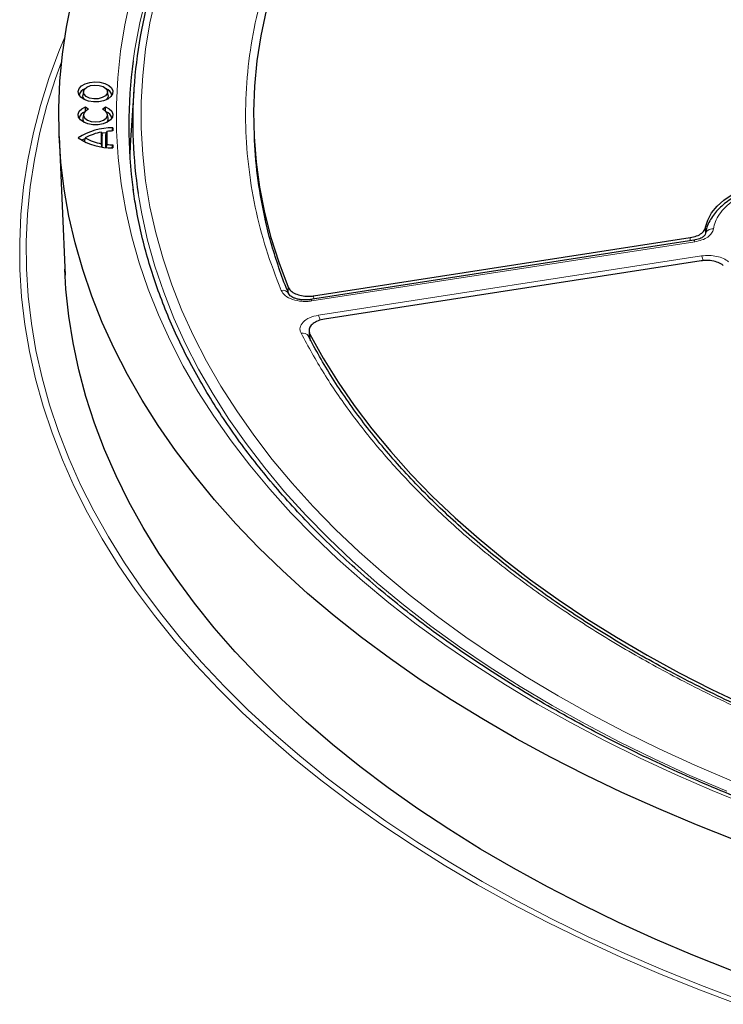
# Model space of a CAD drawing. Units: millimetres. Extents: x 0 to 420, y 0 to 297.
# Drawn here: x 263 to 284, y 182 to 212 of the extents above; entities that cross this region are included whole.
import ezdxf

# ---------------------------------------------------------------- set-up
doc = ezdxf.new("R2010")
doc.units = ezdxf.units.MM

msp = doc.modelspace()

# ---------------------------------------------------------------- linework, layer by layer
at = {"color": 7, "linetype": 'Continuous', "lineweight": 25}
for p, q in [((264.5715, 209.9245), (264.5453, 209.804)), ((265.314, 209.804), (265.2878, 209.9245)), ((266.0778, 209.9344), (265.973, 208.3036)), ((264.5715, 209.234), (264.5453, 209.1134)), ((264.6252, 209.3196), (264.6311, 209.4555)), ((264.6311, 209.4555), (264.7234, 209.379)), ((265.1359, 209.379), (265.2282, 209.4555)), ((265.2344, 209.3115), (265.2282, 209.4555)), ((265.314, 209.1134), (265.2878, 209.234)), ((265.1084, 208.344), (265.1084, 208.6908)), ((265.1084, 208.6908), (265.1348, 208.5891)), ((265.2442, 208.6047), (265.2706, 208.7145)), ((265.2706, 208.7145), (265.2706, 208.3203)), ((265.434, 208.7243), (265.4521, 208.819)), ((265.4521, 208.819), (265.4521, 208.7254)), ((269.6916, 208.6468), (269.7001, 208.4499)), ((263.8384, 208.5633), (264.0167, 204.395)), ((264.6232, 208.5174), (264.5865, 208.3949)), ((265.1249, 208.2548), (265.1084, 208.344)), ((265.1348, 208.2419), (265.1348, 208.5891)), ((265.2442, 208.2279), (265.2442, 208.6047)), ((265.2706, 208.3203), (265.2548, 208.2393)), ((265.4345, 208.2179), (265.4521, 208.3094)), ((265.4521, 208.3094), (265.4521, 208.2158)), ((265.973, 208.3036), (265.9572, 208.0113)), ((282.8973, 205.44), (271.3906, 203.6601)), ((271.4824, 203.7697), (282.7946, 205.5195)), ((283.1181, 204.8225), (271.8059, 203.0727)), ((271.3475, 202.7143), (271.3589, 202.4985)), ((271.3247, 202.5593), (271.3217, 202.5843))]:
    msp.add_line(p, q, dxfattribs=at)
at = {"color": 8, "linetype": 'Continuous', "lineweight": 18}
for p, q in [((283.2542, 205.8306), (283.2464, 205.6369)), ((282.9355, 205.397), (271.4288, 203.6171)), ((282.7908, 205.4235), (282.7946, 205.5195)), ((271.6274, 203.1893), (283.1341, 204.9693)), ((270.7176, 203.8765), (270.7125, 204.0359)), ((271.4824, 203.7697), (271.4855, 203.6747)), ((271.3239, 202.5662), (271.3241, 202.5841)), ((271.3697, 202.6199), (271.3804, 202.4194))]:
    msp.add_line(p, q, dxfattribs=at)
at = {"color": 8, "linetype": 'Continuous', "lineweight": 18, "flags": 128}
for points in [[(269.361, 218.6335), (268.9859, 218.107), (268.4978, 217.3647), (268.051, 216.6138), (267.6458, 215.855), (267.2828, 215.0892), (266.9622, 214.3171), (266.6845, 213.5394), (266.4499, 212.7571), (266.2586, 211.9708), (266.1108, 211.1814), (266.0591, 210.829)], [(266.742, 212.7563), (266.5667, 211.9716), (266.4351, 211.184), (266.3473, 210.3944), (266.3034, 209.6036), (266.3034, 208.8124), (266.3473, 208.0216), (266.4351, 207.2319), (266.5667, 206.4444), (266.742, 205.6596), (266.9608, 204.8786), (267.2228, 204.1019), (267.5278, 203.3305), (267.8754, 202.5652), (268.2654, 201.8066), (268.6973, 201.0557), (269.1706, 200.3132), (269.685, 199.5798), (270.2398, 198.8563), (270.8344, 198.1434), (271.4684, 197.4419), (272.141, 196.7525), (272.8515, 196.0759), (273.5992, 195.4128), (274.3833, 194.7638), (275.2031, 194.1297), (276.0576, 193.5111), (276.9461, 192.9086), (277.8676, 192.3229), (278.8211, 191.7545)], [(284.5861, 188.4454), (283.4545, 188.9051), (282.3489, 189.3855), (281.2703, 189.8858), (280.2197, 190.4058), (279.1984, 190.9447), (278.2073, 191.5022), (277.2474, 192.0775), (276.3197, 192.6702), (275.4251, 193.2796), (274.5645, 193.9052), (273.7388, 194.5462), (272.9489, 195.2021), (272.1955, 195.8721), (271.4794, 196.5556), (270.8013, 197.252), (270.1619, 197.9604), (269.5619, 198.6802), (269.0019, 199.4107), (268.4823, 200.151), (268.0039, 200.9006), (267.5669, 201.6585), (267.172, 202.4241), (266.8194, 203.1965), (266.5096, 203.9751), (266.2428, 204.7589), (266.0193, 205.5472), (265.8394, 206.3393), (265.7032, 207.1342), (265.6109, 207.9312), (265.5625, 208.7296), (265.5582, 209.5284), (265.5978, 210.3269), (265.6815, 211.1242), (265.809, 211.9196), (265.9803, 212.7123)], [(284.2146, 182.4799), (283.0193, 182.9323), (281.8488, 183.4056), (280.7041, 183.8996), (279.5862, 184.4136), (278.4963, 184.9473), (277.4354, 185.5001), (276.4045, 186.0715), (275.4046, 186.661), (274.4366, 187.268), (273.5014, 187.8919), (272.6, 188.5321), (271.7331, 189.188), (270.9016, 189.8591), (270.1063, 190.5446), (269.348, 191.2439), (268.6273, 191.9563), (267.945, 192.6813), (267.3017, 193.418), (266.6979, 194.1658), (266.1344, 194.924), (265.6116, 195.6919), (265.1299, 196.4686), (264.69, 197.2536), (264.2921, 198.046), (263.9367, 198.8451), (263.6241, 199.6502), (263.3545, 200.4604), (263.1283, 201.2751), (262.9457, 202.0934), (262.8069, 202.9145), (262.7118, 203.7377), (262.6608, 204.5622), (262.6538, 205.3873), (262.6907, 206.212), (262.7717, 207.0357), (262.8965, 207.8576), (263.0652, 208.6769), (263.2774, 209.4928), (263.5331, 210.3045), (263.832, 211.1113), (264.0032, 211.526)], [(263.9094, 210.8062), (263.7275, 210.3009), (263.4729, 209.4926), (263.2616, 208.6802), (263.0936, 207.8644), (262.9693, 207.0461), (262.8887, 206.2259), (262.8519, 205.4046), (262.8589, 204.5831), (262.9097, 203.7621), (263.0044, 202.9424), (263.1426, 202.1248), (263.3245, 201.31), (263.5497, 200.4988), (263.8181, 199.6921), (264.1293, 198.8905), (264.4832, 198.0947), (264.8794, 197.3057), (265.3175, 196.5241), (265.7971, 195.7506), (266.3177, 194.9861), (266.8788, 194.2311), (267.48, 193.4865), (268.1205, 192.7529), (268.8, 192.0311), (269.5176, 191.3216), (270.2727, 190.6253), (271.0645, 189.9427), (271.8925, 189.2746), (272.7556, 188.6214), (273.6532, 187.9839), (274.5844, 187.3627), (275.5483, 186.7583), (276.544, 186.1714), (277.5705, 185.6024), (278.6268, 185.052), (279.7121, 184.5206), (280.8251, 184.0087), (281.965, 183.5169), (283.1305, 183.0455), (284.3206, 182.5951)], [(278.6445, 191.4591), (277.6855, 192.0308), (276.7586, 192.62), (275.865, 193.226), (275.0054, 193.8482), (274.1809, 194.486), (273.3922, 195.1387), (272.6401, 195.8057), (271.9254, 196.4863), (271.2489, 197.1797), (270.6113, 197.8853), (270.0131, 198.6024), (269.4551, 199.3301), (268.9377, 200.0678), (268.4616, 200.8147), (268.0272, 201.57), (267.635, 202.3329), (267.2853, 203.1028), (266.9785, 203.8787), (266.715, 204.6598), (266.495, 205.4455), (266.3187, 206.2348), (266.2128, 206.8445)], [(282.9355, 205.397), (282.9232, 205.4199), (282.9113, 205.4344), (282.9003, 205.44), (282.8973, 205.44)], [(271.4288, 203.6171), (271.4165, 203.64), (271.4046, 203.6545), (271.3936, 203.6601), (271.3861, 203.6584)], [(278.8211, 191.7545), (279.8056, 191.2041), (280.8203, 190.6721), (281.8639, 190.1592), (282.9355, 189.6659), (284.0339, 189.1927)], [(283.8878, 188.8823), (282.783, 189.3583), (281.7051, 189.8546), (280.6554, 190.3704), (279.6348, 190.9055), (278.6445, 191.4591)]]:
    msp.add_lwpolyline(points, dxfattribs=at)
at = {"color": 7, "linetype": 'Continuous', "lineweight": 25, "flags": 128}
for points in [[(284.146, 187.4135), (282.9839, 187.8712), (281.847, 188.3496), (280.7365, 188.8482), (279.6534, 189.3664), (278.5987, 189.9039), (277.5735, 190.46), (276.5787, 191.0343), (275.6153, 191.6261), (274.6843, 192.235), (273.7866, 192.8603), (272.923, 193.5014), (272.0943, 194.1577), (271.3014, 194.8285), (270.545, 195.5133), (269.8258, 196.2113), (269.1446, 196.9219), (268.5021, 197.6443), (267.8987, 198.378), (267.3352, 199.1221), (266.812, 199.876), (266.3297, 200.6389), (265.8887, 201.4101), (265.4895, 202.1889), (265.1325, 202.9744), (264.8179, 203.766), (264.5461, 204.5629), (264.3174, 205.3642), (264.132, 206.1692), (263.99, 206.9772), (263.8916, 207.7874), (263.8369, 208.5989), (263.826, 209.411), (263.8588, 210.2229), (263.9354, 211.0339), (264.0556, 211.843), (264.2193, 212.6497)], [(270.0562, 212.3441), (269.8963, 211.5894), (269.7803, 210.832), (269.7082, 210.0729), (269.6801, 209.3127), (269.696, 208.5525), (269.756, 207.7929), (269.86, 207.035), (270.0078, 206.2795), (270.1993, 205.5272), (270.4343, 204.7791), (270.7125, 204.0359)], [(265.2991, 209.6853), (265.1738, 209.6319), (265.0268, 209.6022), (264.8711, 209.5988), (264.7207, 209.6221), (264.5888, 209.6699), (264.4872, 209.7381), (264.4249, 209.8205), (264.4075, 209.9098), (264.4365, 209.9982), (264.5092, 210.0777), (264.6194, 210.1413), (264.7571, 210.1833), (264.9101, 210.2), (265.0649, 210.1899), (265.2076, 210.154), (265.3257, 210.0953), (265.4085, 210.0192), (265.4489, 209.9323), (265.443, 209.8425), (265.3916, 209.7576), (265.2991, 209.6853)], [(264.6744, 210.0459), (264.7839, 210.0892), (264.913, 210.1067), (265.0443, 210.0961), (265.1602, 210.0589), (265.245, 210), (265.2871, 209.9274), (265.281, 209.8509), (265.2274, 209.7808), (265.1336, 209.7267), (265.0123, 209.6957), (264.8798, 209.6922), (264.754, 209.7165), (264.652, 209.7655), (264.5874, 209.8324), (264.5691, 209.9082), (264.5995, 209.9827), (264.6744, 210.0459)], [(265.2282, 209.4555), (265.341, 209.394), (265.4174, 209.3161), (265.4509, 209.2286), (265.4384, 209.1393), (265.3811, 209.0561), (265.2839, 208.9863), (265.1555, 208.936), (265.0072, 208.9097), (264.8521, 208.9097), (264.7038, 208.936), (264.5754, 208.9863), (264.4782, 209.0561), (264.4209, 209.1393), (264.4084, 209.2286), (264.4418, 209.3161), (264.5183, 209.394), (264.6311, 209.4555)], [(264.7234, 209.379), (264.6319, 209.3257), (264.5789, 209.2573), (264.5714, 209.1824), (264.6103, 209.1108), (264.6906, 209.0519), (264.8018, 209.0131), (264.9296, 208.9996), (265.0574, 209.0131), (265.1687, 209.0519), (265.2489, 209.1108), (265.2878, 209.1824), (265.2803, 209.2573), (265.2274, 209.3257), (265.1359, 209.379)], [(264.5453, 209.1134), (264.5473, 209.0494), (264.5885, 208.9795)], [(265.2707, 208.9795), (265.3119, 209.0494), (265.314, 209.1134)], [(265.253, 208.6698), (265.1456, 208.6563), (265.1167, 208.6517)], [(264.6077, 208.4936), (264.5363, 208.4556), (264.5187, 208.4453)], [(283.2542, 205.8306), (283.3195, 206.0496), (283.4348, 206.2615), (283.5981, 206.4627), (283.8065, 206.6495), (284.0562, 206.8185), (284.3428, 206.9668), (284.6612, 207.0917), (285.0056, 207.1908), (285.3698, 207.2626)], [(284.0333, 183.4948), (282.8744, 183.9568), (281.7411, 184.4395), (280.6346, 184.9424), (279.5557, 185.465), (278.5057, 186.0069), (277.4856, 186.5674), (276.4963, 187.1461), (275.5388, 187.7423), (274.614, 188.3555), (273.7229, 188.9851), (272.8664, 189.6305), (272.0452, 190.291), (271.2601, 190.966), (270.512, 191.6549), (269.8015, 192.3569), (269.1294, 193.0713), (268.4963, 193.7976), (267.9028, 194.5349), (267.3496, 195.2826), (266.8371, 196.0399), (266.3658, 196.806), (265.9363, 197.5803), (265.5488, 198.362), (265.2039, 199.1503), (264.9018, 199.9444), (264.6429, 200.7435), (264.4274, 201.547), (264.2555, 202.354), (264.1273, 203.1636), (264.0431, 203.9752), (264.0092, 204.5712)], [(271.3697, 202.6199), (271.7725, 201.896), (272.217, 201.1803), (272.7026, 200.4735), (273.229, 199.7766), (273.7954, 199.0902), (274.4013, 198.4151), (275.046, 197.7521), (275.7287, 197.1019), (276.4487, 196.4652), (277.2051, 195.8428), (277.9972, 195.2354), (278.8241, 194.6436), (279.6848, 194.0681), (280.5783, 193.5095), (281.5037, 192.9685), (282.4599, 192.4456), (283.4459, 191.9416), (284.4605, 191.4568)]]:
    msp.add_lwpolyline(points, dxfattribs=at)
at = {"color": 7, "linetype": 'Continuous', "lineweight": 25}
for centre, radius, start, end in [((280.59, 209.0174), 14.5404, 163.65697, 188.59413), ((280.3651, 208.9018), 14.4352, 172.32741, 187.80234), ((264.7111, 209.7286), 0.2849, 110.87665, 165.35446), ((264.6883, 209.7762), 0.1457, 169.02928, 226.78966), ((265.1552, 209.7349), 0.2766, 13.75731, 70.01159), ((265.1633, 209.7787), 0.1528, 314.66805, 9.51301), ((264.7062, 209.0424), 0.2791, 110.26311, 165.968), ((265.1531, 209.0424), 0.2791, 14.032, 69.73689), ((265.4218, 206.9633), 1.856, 89.06211, 123.13881), ((265.3739, 207.1825), 1.5315, 99.98335, 119.34984), ((265.4855, 206.6494), 2.0762, 90.92095, 95.94028), ((265.4218, 210.0715), 1.856, 236.86119, 270.93789), ((265.3739, 209.8523), 1.5315, 240.65016, 260.01665), ((265.4855, 210.3854), 2.0762, 264.05972, 269.07905), ((283.0421, 209.0269), 13.3546, 182.47647, 192.92561)]:
    msp.add_arc(centre, radius, start, end, dxfattribs=at)
at = {"color": 8, "linetype": 'Continuous', "lineweight": 18}
for centre, radius, start, end in [((283.4573, 205.5627), 0.22, 81.79913, 171.56642), ((282.4995, 204.7019), 0.6886, 10.65044, 22.84539), ((270.5492, 203.7285), 0.2114, 27.37998, 101.94602), ((270.9773, 202.9164), 0.705, 9.90489, 22.77803), ((271.1562, 202.458), 0.1965, 30.50689, 105.61296)]:
    msp.add_arc(centre, radius, start, end, dxfattribs=at)
for points, knots in [([(270.5055, 203.9353), (270.3476, 204.3493), (270.032, 205.1771), (269.7092, 206.444), (269.4996, 207.7267), (269.4181, 209.0286), (269.4645, 210.3367), (269.6427, 211.6497), (269.9518, 212.9576), (270.3927, 214.2558), (270.9624, 215.5372), (271.6583, 216.7946), (272.4763, 218.0241), (273.4094, 219.2164), (274.4534, 220.3713), (275.5987, 221.4771), (276.8345, 222.5405), (277.7365, 223.2094), (278.1876, 223.5438)], [0, 0, 0, 0, 0.0610798, 0.1221605, 0.1844408, 0.2467229, 0.3098303, 0.3729396, 0.4364689, 0.5, 0.5635293, 0.6270604, 0.6901679, 0.7532771, 0.8155574, 0.8778395, 0.9389193, 1, 1, 1, 1]), ([(285.4323, 207.128), (285.3088, 207.1056), (285.0575, 207.06), (284.703, 206.9499), (284.3726, 206.8085), (284.0817, 206.6363), (283.841, 206.44), (283.66, 206.2268), (283.5367, 206.0056), (283.5045, 205.8547), (283.4887, 205.7805)], [0, 0, 0, 0, 0.1198157, 0.2439673, 0.3711878, 0.5, 0.6288122, 0.7560327, 0.8801843, 1, 1, 1, 1]), ([(283.4887, 205.7805), (283.4757, 205.7364), (283.4497, 205.6485), (283.3252, 205.5339), (283.1526, 205.4428), (283.0079, 205.4123), (282.9355, 205.397)], [0, 0, 0, 0, 0.2509702, 0.5007359, 0.7504191, 1, 1, 1, 1]), ([(283.1341, 204.9693), (283.2104, 204.9769), (283.3626, 204.9923), (283.5913, 204.9629), (283.7978, 204.8995), (283.8961, 204.831), (283.9453, 204.7968)], [0, 0, 0, 0, 0.2509702, 0.5007359, 0.7504191, 1, 1, 1, 1]), ([(271.4288, 203.6171), (271.3796, 203.6113), (271.2814, 203.5996), (271.0805, 203.6051), (270.8413, 203.6536), (270.6087, 203.7717), (270.5399, 203.8808), (270.5055, 203.9353)], [0, 0, 0, 0, 0.1258452, 0.25149765, 0.50084354, 0.75029139, 1, 1, 1, 1]), ([(271.1033, 202.6473), (271.0917, 202.6755), (271.0686, 202.7318), (271.0723, 202.8479), (271.1494, 202.9873), (271.347, 203.125), (271.5339, 203.1679), (271.6274, 203.1893)], [0, 0, 0, 0, 0.1258452, 0.2514977, 0.5008435, 0.7502914, 1, 1, 1, 1]), ([(294.7395, 187.8832), (294.0593, 188.0426), (292.6988, 188.3616), (290.7075, 188.9258), (288.7579, 189.5529), (286.8535, 190.2517), (285.0126, 191.0149), (283.2394, 191.8436), (281.5477, 192.7316), (279.9444, 193.6769), (278.4382, 194.6739), (277.0377, 195.7174), (275.7462, 196.8031), (274.573, 197.9225), (273.5161, 199.0735), (272.5866, 200.2448), (271.7689, 201.4352), (271.3252, 202.2432), (271.1033, 202.6473)], [0, 0, 0, 0, 0.06107983, 0.12216053, 0.18444083, 0.2467229, 0.30983034, 0.37293958, 0.43646889, 0.5, 0.5635293, 0.62706041, 0.69016786, 0.7532771, 0.8155574, 0.87783947, 0.93891929, 1, 1, 1, 1])]:
    msp.add_open_spline(points, degree=3, knots=knots, dxfattribs=at)
at = {"color": 7, "linetype": 'Continuous', "lineweight": 25}
for points, knots in [([(285.3941, 207.1705), (285.3227, 207.1586), (285.17, 207.1331), (284.9409, 207.0783), (284.7061, 207.008), (284.4771, 206.9223), (284.258, 206.8216), (284.0525, 206.7064), (283.8637, 206.5773), (283.6942, 206.4346), (283.5469, 206.2791), (283.4234, 206.1114), (283.3289, 205.9318), (283.2708, 205.7802), (283.2574, 205.6878), (283.2534, 205.6606)], [0, 0, 0, 0, 0.0652833, 0.1397166, 0.216899, 0.2960989, 0.3767601, 0.4585273, 0.5411761, 0.6245349, 0.7084784, 0.7929574, 0.878041, 0.9640525, 1, 1, 1, 1]), ([(352.0308, 206.8691), (351.9978, 206.6541), (351.9268, 206.1912), (351.7699, 205.4831), (351.5705, 204.7452), (351.3312, 204.0111), (351.0537, 203.2816), (350.7377, 202.5573), (350.3838, 201.8389), (349.9923, 201.127), (349.5635, 200.4223), (349.0978, 199.7252), (348.5957, 199.0365), (348.0577, 198.3568), (347.4841, 197.6866), (346.8755, 197.0265), (346.2324, 196.3772), (345.5554, 195.7391), (344.8451, 195.1129), (344.1022, 194.4991), (343.3272, 193.8983), (342.5208, 193.3111), (341.6839, 192.738), (340.817, 192.1795), (339.9211, 191.6361), (338.9969, 191.1084), (338.0452, 190.5969), (337.0669, 190.102), (336.0629, 189.6242), (335.0342, 189.1639), (333.9815, 188.7217), (332.906, 188.2978), (331.8086, 187.8928), (330.6903, 187.5069), (329.552, 187.1406), (328.395, 186.7942), (327.2201, 186.4681), (326.0286, 186.1625), (324.8214, 185.8777), (323.5997, 185.614), (322.3647, 185.3716), (321.1174, 185.1509), (319.859, 184.9519), (318.5907, 184.7749), (317.3136, 184.62), (316.0289, 184.4874), (314.7378, 184.3773), (313.4415, 184.2896), (312.1411, 184.2246), (310.8379, 184.1822), (309.533, 184.1625), (308.2277, 184.1655), (306.9232, 184.1913), (305.6206, 184.2397), (304.3212, 184.3108), (303.0261, 184.4045), (301.7365, 184.5207), (300.4537, 184.6592), (299.1789, 184.82), (297.913, 185.0029), (296.6575, 185.2077), (295.4133, 185.4343), (294.1817, 185.6824), (292.9638, 185.9517), (291.7606, 186.2421), (290.5734, 186.5533), (289.4032, 186.8849), (288.251, 187.2366), (287.118, 187.6082), (286.0051, 187.9992), (284.9134, 188.4094), (283.8439, 188.8382), (282.7976, 189.2853), (281.7754, 189.7503), (280.7782, 190.2327), (279.807, 190.732), (278.8627, 191.2479), (277.9461, 191.7798), (277.0579, 192.3271), (276.1992, 192.8895), (275.3705, 193.4663), (274.5727, 194.057), (273.8064, 194.661), (273.0724, 195.2779), (272.3713, 195.907), (271.7037, 196.5477), (271.0701, 197.1994), (270.4712, 197.8616), (269.9075, 198.5337), (269.3793, 199.215), (268.8873, 199.9051), (268.4318, 200.6031), (268.0132, 201.3087), (267.6318, 202.0212), (267.2881, 202.7399), (266.9823, 203.4643), (266.7149, 204.1937), (266.4855, 204.9276), (266.2962, 205.6653), (266.1532, 206.3483), (266.0915, 206.786), (266.0647, 206.976)], [0, 0, 0, 0, 0.0088573, 0.0190705, 0.0292779, 0.0394784, 0.0496714, 0.0598566, 0.0700339, 0.0802034, 0.0903656, 0.1005209, 0.1106701, 0.1208139, 0.1309528, 0.1410877, 0.1512192, 0.161348, 0.1714745, 0.1815994, 0.1917229, 0.2018456, 0.2119678, 0.2220897, 0.2322116, 0.2423335, 0.2524557, 0.2625783, 0.2727014, 0.282825, 0.2929493, 0.3030742, 0.3131998, 0.3233261, 0.333453, 0.3435806, 0.3537089, 0.3638378, 0.3739672, 0.3840973, 0.3942278, 0.4043588, 0.4144903, 0.4246222, 0.4347544, 0.444887, 0.4550198, 0.4651528, 0.475286, 0.4854194, 0.4955528, 0.5056863, 0.5158198, 0.5259532, 0.5360865, 0.5462196, 0.5563525, 0.5664852, 0.5766175, 0.5867496, 0.5968812, 0.6070124, 0.6171431, 0.6272733, 0.637403, 0.647532, 0.6576604, 0.6677881, 0.6779152, 0.6880415, 0.698167, 0.7082918, 0.7184159, 0.7285392, 0.7386617, 0.7487836, 0.7589049, 0.7690256, 0.7791458, 0.7892658, 0.7993856, 0.8095055, 0.8196256, 0.8297462, 0.8398678, 0.8499907, 0.8601153, 0.8702423, 0.8803721, 0.8905055, 0.9006432, 0.9107858, 0.920934, 0.9310887, 0.9412504, 0.9514197, 0.9615969, 0.9717823, 0.9819756, 0.9921764, 1, 1, 1, 1]), ([(270.7391, 203.8265), (270.7236, 203.8623), (270.6111, 204.1221), (270.4354, 204.6111), (270.2184, 205.2942), (270.0832, 205.7812), (270.03, 206.0407), (270.024, 206.0695)], [0, 0, 0, 0, 0.0485279, 0.3516822, 0.6560765, 0.9618069, 1, 1, 1, 1]), ([(282.7946, 205.5195), (282.8607, 205.5339), (282.993, 205.5626), (283.1449, 205.6505), (283.2301, 205.7446), (283.2478, 205.8076), (283.2542, 205.8306)], [0, 0, 0, 0, 0.2796901, 0.5593845, 0.8389904, 1, 1, 1, 1]), ([(283.2471, 205.6375), (283.2452, 205.6248), (283.2413, 205.5973), (283.1883, 205.542), (283.0793, 205.4794), (282.961, 205.4538), (282.8974, 205.44)], [0, 0, 0, 0, 0.195548, 0.4234248, 0.6898642, 1, 1, 1, 1]), ([(283.7856, 204.6857), (283.7388, 204.7163), (283.6452, 204.7773), (283.4486, 204.8278), (283.2659, 204.8402), (283.1577, 204.8272), (283.1181, 204.8225)], [0, 0, 0, 0, 0.2796901, 0.5593845, 0.8389904, 1, 1, 1, 1]), ([(270.7125, 204.0359), (270.7352, 203.9974), (270.7806, 203.9202), (270.9281, 203.8291), (271.1145, 203.7706), (271.3094, 203.7508), (271.4303, 203.764), (271.4824, 203.7697)], [0, 0, 0, 0, 0.2104554, 0.4209175, 0.63123, 0.8414728, 1, 1, 1, 1]), ([(271.3907, 203.6601), (271.3421, 203.6546), (271.2483, 203.644), (271.1118, 203.6519), (270.9943, 203.6729), (270.8988, 203.7036), (270.8273, 203.7384), (270.7623, 203.7839), (270.7451, 203.8133), (270.7341, 203.8321)], [0, 0, 0, 0, 0.1597594, 0.3087287, 0.4479539, 0.5767694, 0.6960662, 0.8061459, 1, 1, 1, 1]), ([(271.8059, 203.0727), (271.7398, 203.0583), (271.6077, 203.0296), (271.4547, 202.9416), (271.3594, 202.8321), (271.3314, 202.7191), (271.3582, 202.6497), (271.3697, 202.6199)], [0, 0, 0, 0, 0.2104554, 0.4209175, 0.63123, 0.8414728, 1, 1, 1, 1]), ([(294.7954, 187.925), (294.5616, 187.9773), (293.9722, 188.109), (293.0399, 188.3408), (291.9971, 188.6179), (290.9657, 188.9142), (289.9467, 189.2285), (288.9418, 189.5607), (287.9521, 189.9106), (286.9791, 190.2778), (286.0237, 190.662), (285.0872, 191.0628), (284.1707, 191.48), (283.2751, 191.9131), (282.4014, 192.3617), (281.5506, 192.8254), (280.7236, 193.3038), (279.9211, 193.7965), (279.144, 194.3031), (278.393, 194.823), (277.6689, 195.3559), (276.9724, 195.9013), (276.304, 196.4588), (275.6645, 197.0278), (275.0544, 197.6081), (274.4743, 198.199), (273.9248, 198.8003), (273.4062, 199.4115), (272.9193, 200.0322), (272.4641, 200.6619), (272.0423, 201.3004), (271.6593, 201.9324), (271.4348, 202.3544), (271.3263, 202.5584)], [0, 0, 0, 0, 0.0209694, 0.052854, 0.084865, 0.1169846, 0.1491978, 0.1814918, 0.213856, 0.2462812, 0.2787599, 0.3112855, 0.3438524, 0.3764561, 0.4090929, 0.4417597, 0.4744542, 0.5071749, 0.539921, 0.5726921, 0.6054886, 0.6383116, 0.6711631, 0.7040455, 0.7369625, 0.7699181, 0.8029176, 0.8359669, 0.869073, 0.9022438, 0.935488, 0.9688151, 1, 1, 1, 1])]:
    msp.add_open_spline(points, degree=3, knots=knots, dxfattribs=at)

doc.saveas('drawing.dxf')
